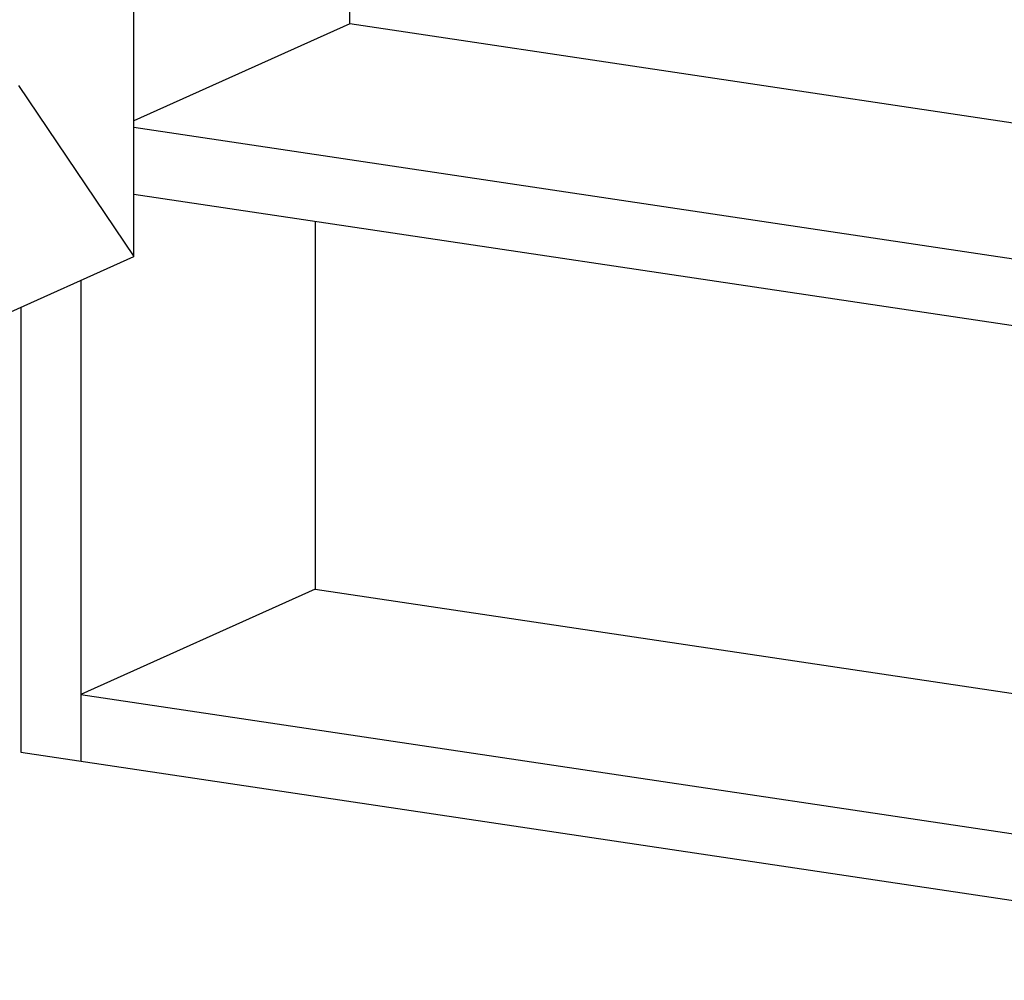
# Model space of a CAD drawing. Units: millimetres. Extents: x 28750 to 34871, y 11020 to 13258.
# Drawn here: x 29054 to 29310, y 12255 to 12505 of the extents above; entities that cross this region are included whole.
import ezdxf

# ---------------------------------------------------------------- set-up
doc = ezdxf.new("R2010")
doc.units = ezdxf.units.MM
doc.layers.add('02___PRT_ALL_AXES', color=7, linetype='Continuous')
doc.styles.add('ROMANS不用作标注', font='romans.shx')
doc.dimstyles.get("Standard").update_dxf_attribs({"dimtxt": 0.15625, "dimasz": 0.1875, "dimexe": 0.18, "dimexo": 0.0625, "dimgap": 0.09, "dimtad": 0, "dimtih": 1, "dimtoh": 1, "dimzin": 4, "dimdsep": 46, "dimtxsty": 'Standard', "dimcen": 0.09, "dimadec": 0, "dimazin": 0, "dimtp": 0.01, "dimtm": 0.01, "dimtfac": 1, "dimtofl": 0, "dimtmove": 0, "dimatfit": 3, "dimfxl": 1, "dimtolj": 1, "dimtzin": 4, "dimarcsym": 0})

msp = doc.modelspace()

# ---------------------------------------------------------------- linework, layer by layer
at = {"color": 7, "linetype": 'Continuous'}
for p, q in [((29083.5663, 12443.2751), (29083.5663, 12986.1255)), ((29139.7099, 12503.7718), (29139.7099, 12718.6812)), ((29139.7099, 12503.7718), (29083.5663, 12478.6033)), ((29558.1482, 12441.2448), (29139.7099, 12503.7718)), ((29053.5663, 12487.7821), (29083.5663, 12443.2751)), ((29083.5663, 12476.896), (29558.1482, 12405.9795)), ((29083.5663, 12459.5093), (29558.1482, 12388.5929)), ((28804.5663, 12318.2029), (29083.5663, 12443.2751)), ((29069.7099, 12437.0635), (29069.7099, 12312.0479)), ((29054.1215, 12430.0754), (29054.1215, 12314.3773)), ((29130.7099, 12356.7801), (29069.7099, 12329.4346)), ((29069.7099, 12329.4346), (29558.1482, 12256.4476)), ((29054.1215, 12314.3773), (29573.7367, 12236.7316))]:
    msp.add_line(p, q, dxfattribs=at)
at = {"layer": '02___PRT_ALL_AXES', "color": 7, "linetype": 'Continuous'}
for p, q in [((29130.7099, 12452.4647), (29130.7099, 12356.7801)), ((29130.7099, 12356.7801), (29558.1482, 12292.9084))]:
    msp.add_line(p, q, dxfattribs=at)

# ---------------------------------------------------------------- leaders
msp.add_leader([(29097.4282, 12564.588), (29917.8212, 12360.0025), (30001.1329, 12360.0025)], dimstyle='Standard', override={"dimtxt": 30, "dimasz": 15, "dimexe": 7, "dimexo": 6, "dimgap": 5, "dimtad": 1, "dimtih": 0, "dimdec": 3, "dimzin": 9, "dimtxsty": 'ROMANS不用作标注', "dimcen": 40, "dimclrd": 5, "dimclre": 5, "dimclrt": 7, "dimazin": 2, "dimtp": 0, "dimtm": 0, "dimtdec": 3, "dimtofl": 1, "dimldrblk": 'DotSmall', "dimfxl": 1.5, "dimtolj": 0, "dimtzin": 8, "dimlwd": 13, "dimlwe": 13})

doc.saveas('drawing.dxf')
